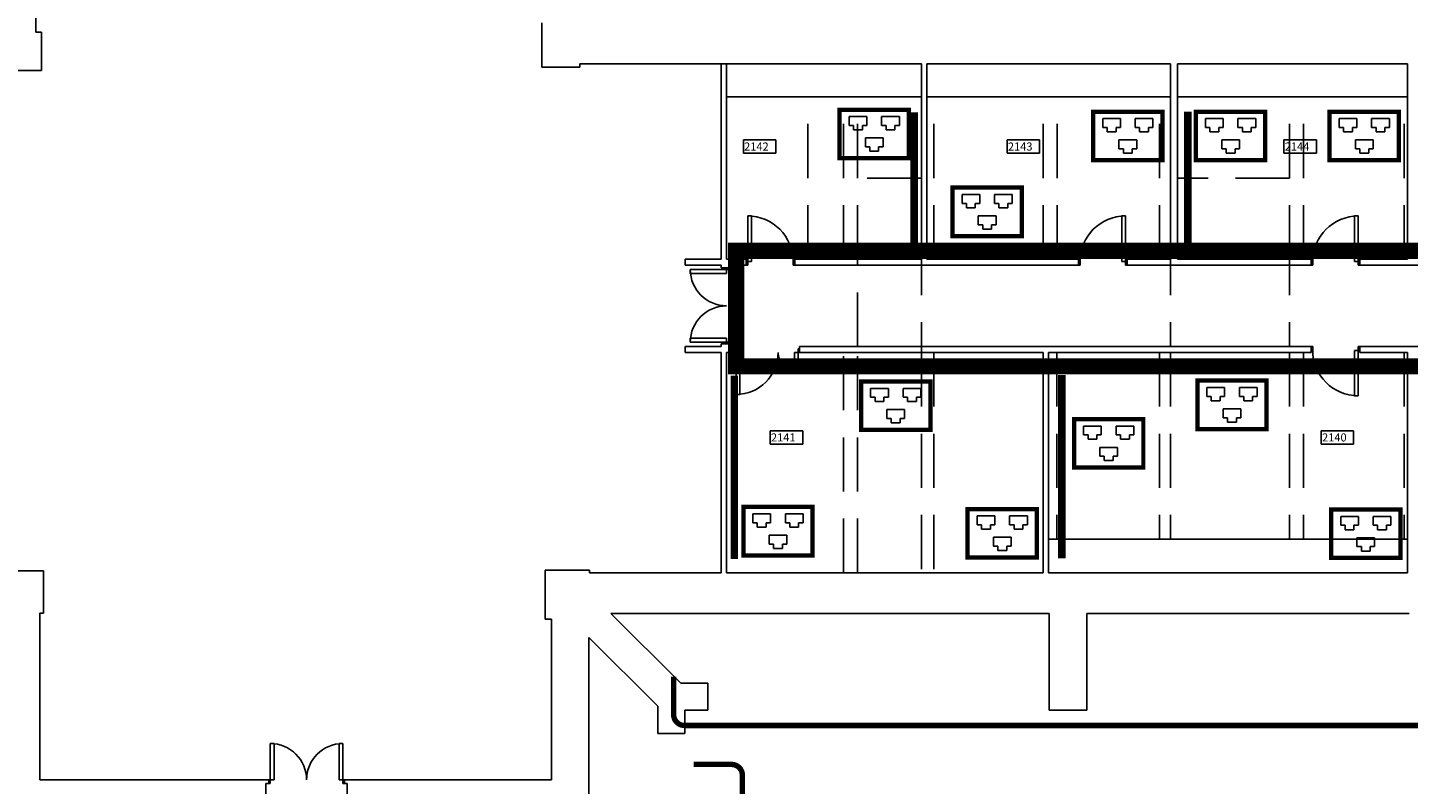
# Model space of a CAD drawing. Extents: x 0 to 1527, y 0 to 830.
# Drawn here: x 1145 to 1272, y 340 to 410 of the extents above; entities that cross this region are included whole.
import ezdxf

# ---------------------------------------------------------------- set-up
doc = ezdxf.new("R2010")
doc.units = 0
doc.header["$LTSCALE"] = 10
doc.header["$MEASUREMENT"] = 0
for name, pattern in [('LINEA-LINEETTE2', [1.25, 0.625, -0.125, 0.125, -0.125, 0.125, -0.125]), ('TRATTEGGIATA', [0.75, 0.5, -0.25]), ('TRATTO-PUNTO', [1, 0.5, -0.25, 0, -0.25])]:
    doc.linetypes.add(name, pattern=pattern)
doc.layers.get('0').update_dxf_attribs({"linetype": 'CONTINUOUS'})
for name, color, linetype in [('CTRSF', 4, 'TRATTEGGIATA'), ('DASH-DOT', 210, 'TRATTO-PUNTO'), ('MURI', 7, 'CONTINUOUS'), ('NLOCALI', 2, 'CONTINUOUS'), ('NUOVO_CABLAGGIO', 3, 'CONTINUOUS'), ('PANNELLI', 5, 'CONTINUOUS'), ('PHANTOM', 3, 'LINEA-LINEETTE2'), ('PORTE', 4, 'CONTINUOUS')]:
    doc.layers.add(name, color=color, linetype=linetype)
doc.styles.add('TESTO2', font='ROMANS.shx', dxfattribs={"height": 15})

# ---------------------------------------------------------------- blocks, each defined once
blk = doc.blocks.new('P140-2U')
at = {"layer": 'PORTE', "color": 4, "linetype": 'CONTINUOUS'}
for p, q in [((-137, 0), (-137, 74)), ((-137, 74), (-130, 74)), ((-130, 7), (-130, 74)), ((-10, 7), (-10, 74)), ((-10, 74), (-3, 74)), ((-3, 0), (-3, 74)), ((-140, 7), (-130, 7)), ((-140, 0), (-137, 0)), ((-10, 7), (0, 7)), ((-3, 0), (0, 0))]:
    blk.add_line(p, q, dxfattribs=at)
for centre, start, end in [((-137, 7), 0, 90), ((-3, 7), 90, 180)]:
    blk.add_arc(centre, 67, start, end, dxfattribs=at)
blk = doc.blocks.new('P120-2')
at = {"layer": 'PORTE'}
for p, q in [((-120, 6.5), (-117.2, 6.5)), ((-120, 0), (-117.2, 0)), ((-117.2, 6.5), (-117.2, 0)), ((-117.2, 0), (-117.2, -36.9)), ((-117.2, 0), (-110.8, 0)), ((-110.8, 0), (-110.8, -36.9)), ((-9.3, 0), (-9.3, -77.5)), ((-9.3, 0), (0, 0)), ((-2.8, 6.5), (-2.8, 0)), ((-2.8, 6.5), (0, 6.5)), ((-2.8, 0), (-2.8, -77.5)), ((-117.2, -36.9), (-110.8, -36.9))]:
    blk.add_line(p, q, dxfattribs=at)
at = {"layer": 'PORTE', "linetype": 'CONTINUOUS'}
blk.add_line((-2.8, -77.5), (-9.3, -77.5), dxfattribs=at)
at = {"layer": 'PORTE'}
for centre, radius, start, end in [((-117.2, 0), 36.9, 270, 0), ((-2.8, 0), 77.5, 180, 270)]:
    blk.add_arc(centre, radius, start, end, dxfattribs=at)
blk = doc.blocks.new('P90-1')
at = {"layer": 'PORTE'}
for p, q in [((3, 7), (3, 91)), ((3, 91), (10, 91)), ((10, 7), (10, 91)), ((3, 7), (0, 7)), ((3, 0), (0, 0)), ((3, 0), (3, 7)), ((10, 7), (3, 7)), ((90, 7), (87, 7)), ((87, 0), (87, 7)), ((90, 0), (87, 0))]:
    blk.add_line(p, q, dxfattribs=at)
blk.add_arc((3, 7), 84, 0, 90, dxfattribs=at)
blk = doc.blocks.new('A$C0B823C1B')
at = {"layer": 'NUOVO_CABLAGGIO'}
for p, q in [((1.08, 3.22), (1.08, 4.04)), ((1.08, 4.04), (1.9, 4.04)), ((1.9, 4.04), (2.72, 4.04)), ((2.72, 4.04), (2.72, 3.22)), ((4.08, 4.04), (4.08, 3.22)), ((4.9, 4.04), (4.08, 4.04)), ((5.72, 4.04), (4.9, 4.04)), ((5.72, 3.22), (5.72, 4.04)), ((1.49, 3.22), (1.08, 3.22)), ((1.49, 2.81), (1.49, 3.22)), ((2.31, 2.81), (1.49, 2.81)), ((2.72, 3.22), (2.31, 3.22)), ((2.31, 3.22), (2.31, 2.81)), ((4.08, 3.22), (4.49, 3.22)), ((4.49, 3.22), (4.49, 2.81)), ((4.49, 2.81), (5.31, 2.81)), ((5.31, 3.22), (5.72, 3.22)), ((5.31, 2.81), (5.31, 3.22)), ((2.58, 2.07), (4.22, 2.07)), ((2.58, 1.25), (2.58, 2.07)), ((4.22, 2.07), (4.22, 1.25)), ((2.99, 1.25), (2.58, 1.25)), ((2.99, 0.84), (2.99, 1.25)), ((3.81, 0.84), (2.99, 0.84)), ((4.22, 1.25), (3.81, 1.25)), ((3.81, 1.25), (3.81, 0.84))]:
    blk.add_line(p, q, dxfattribs=at)
at = {"layer": 'NUOVO_CABLAGGIO', "const_width": 0.4}
blk.add_lwpolyline([(0.2, 4.68), (6.6, 4.68), (6.6, 0.2), (0.2, 0.2)], close=True, dxfattribs=at)
blk = doc.blocks.new('A$C14E85589')
at = {"layer": 'NUOVO_CABLAGGIO'}
blk.add_blockref('A$C0B823C1B', (0, 0), dxfattribs=at)

msp = doc.modelspace()

# ---------------------------------------------------------------- linework, layer by layer
at = {"color": 1, "const_width": 0.5}
for points in [[(1369.5, 349.87), (1369.5, 346.36, -0.414214), (1368.5, 345.36), (1291.23, 345.36, 0.156182), (1290.64, 345.17), (1287.4, 342.85, -0.344858), (1286.17, 342.91), (1283.54, 345.16, 0.179033), (1282.89, 345.4), (1205.45, 345.4, -0.414214), (1204.45, 346.4), (1204.45, 349.9)], [(1206.29, 341.8), (1209.8, 341.8, -0.414214), (1210.8, 340.8), (1210.8, 263.69, 0.156182), (1210.99, 263.11), (1213.31, 259.86, -0.344858), (1213.25, 258.63), (1211, 256.01, 0.179033), (1210.76, 255.36), (1210.76, 179.89, -0.414214), (1209.76, 178.89), (1206.26, 178.89)]]:
    msp.add_lwpolyline(points, format="xyb", dxfattribs=at)
at = {"layer": 'CTRSF'}
for p, q in [((1216.84, 388.46), (1216.84, 403.46)), ((1220.14, 388.46), (1220.14, 403.46)), ((1221.44, 388.46), (1221.44, 403.46)), ((1228.49, 388.46), (1228.49, 403.46)), ((1238.59, 388.46), (1238.59, 403.46)), ((1239.89, 388.46), (1239.89, 403.46)), ((1249.34, 388.46), (1249.34, 403.46)), ((1261.34, 388.46), (1261.34, 403.46)), ((1262.64, 388.46), (1262.64, 403.46)), ((1271.94, 388.46), (1271.94, 403.46)), ((1227.34, 395.96), (1221.44, 395.96)), ((1261.34, 395.96), (1250.99, 395.96)), ((1221.44, 380.4), (1221.44, 390.16)), ((1227.34, 390.16), (1227.34, 380.4)), ((1250.34, 390.16), (1250.34, 380.4)), ((1261.34, 390.16), (1261.34, 380.4)), ((1227.34, 380.4), (1227.34, 379.85)), ((1220.14, 359.51), (1220.14, 379.85)), ((1221.44, 359.51), (1221.44, 379.85)), ((1227.34, 379.85), (1227.34, 359.51)), ((1228.49, 379.85), (1228.49, 359.51)), ((1239.86, 379.85), (1239.86, 362.6)), ((1249.34, 379.85), (1249.34, 362.6)), ((1250.34, 379.85), (1250.34, 362.6)), ((1261.34, 379.85), (1261.34, 362.6)), ((1262.64, 379.85), (1262.64, 362.6)), ((1271.94, 379.85), (1271.94, 362.6))]:
    msp.add_line(p, q, dxfattribs=at)
at = {"layer": 'DASH-DOT', "const_width": 0.7}
for points in [[(1226.68, 389.98), (1226.68, 402.03)], [(1251.96, 389.9), (1251.96, 402.11)], [(1210.06, 377.7), (1210.06, 360.77)], [(1240.3, 377.78), (1240.3, 360.85)]]:
    msp.add_lwpolyline(points, dxfattribs=at)
at = {"layer": 'MURI'}
for p, q in [((1145.53, 424.08), (1145.53, 409.44)), ((1192.26, 410.31), (1192.26, 406.21)), ((1146.05, 409.44), (1145.53, 409.44)), ((1146.05, 405.91), (1146.05, 409.44)), ((1141.95, 405.91), (1146.05, 405.91)), ((1192.26, 406.21), (1195.79, 406.21)), ((1209.34, 406.51), (1195.79, 406.51)), ((1195.79, 406.21), (1195.79, 406.51)), ((1208.84, 388.46), (1208.84, 406.51)), ((1209.34, 388.46), (1209.34, 406.51)), ((1227.34, 406.51), (1209.34, 406.51)), ((1227.34, 388.46), (1227.34, 406.51)), ((1250.34, 406.51), (1227.84, 406.51)), ((1227.84, 388.46), (1227.84, 406.51)), ((1250.34, 388.46), (1250.34, 406.51)), ((1272.24, 406.51), (1250.99, 406.51)), ((1250.99, 388.46), (1250.99, 406.51)), ((1272.24, 388.46), (1272.24, 406.51)), ((1205.53, 388.46), (1205.53, 387.91)), ((1208.84, 388.46), (1205.53, 388.46)), ((1208.84, 387.91), (1205.53, 387.91)), ((1208.84, 387.66), (1208.84, 387.91)), ((1211.14, 388.46), (1209.34, 388.46)), ((1209.69, 387.66), (1209.69, 387.91)), ((1211.14, 387.91), (1209.69, 387.91)), ((1211.14, 388.46), (1211.14, 387.91)), ((1227.34, 388.46), (1215.64, 388.46)), ((1215.64, 388.46), (1215.64, 387.91)), ((1241.84, 387.91), (1215.64, 387.91)), ((1241.84, 388.46), (1227.84, 388.46)), ((1241.84, 388.46), (1241.84, 387.91)), ((1250.34, 388.46), (1246.34, 388.46)), ((1246.34, 388.46), (1246.34, 387.91)), ((1263.34, 387.91), (1246.34, 387.91)), ((1263.34, 388.46), (1250.99, 388.46)), ((1263.34, 388.46), (1263.34, 387.91)), ((1272.24, 388.46), (1267.84, 388.46)), ((1267.84, 388.46), (1267.84, 387.91)), ((1275.84, 387.91), (1267.84, 387.91)), ((1209.69, 387.66), (1208.84, 387.66)), ((1205.53, 380.4), (1205.53, 379.85)), ((1208.84, 380.4), (1205.53, 380.4)), ((1208.84, 380.4), (1208.84, 380.66)), ((1209.69, 380.66), (1208.84, 380.66)), ((1209.69, 380.66), (1209.69, 380.4)), ((1210.09, 380.4), (1209.69, 380.4)), ((1210.09, 380.4), (1210.09, 379.85)), ((1263.34, 380.4), (1216.09, 380.4)), ((1216.09, 380.4), (1216.09, 379.85)), ((1263.34, 380.4), (1263.34, 379.85)), ((1296.84, 380.4), (1267.84, 380.4)), ((1267.84, 380.4), (1267.84, 379.85)), ((1208.84, 379.85), (1205.53, 379.85)), ((1208.84, 359.51), (1208.84, 379.85)), ((1209.34, 359.51), (1209.34, 379.85)), ((1210.09, 379.85), (1209.34, 379.85)), ((1238.59, 379.85), (1216.09, 379.85)), ((1238.59, 379.85), (1238.59, 359.51)), ((1263.34, 379.85), (1239.09, 379.85)), ((1239.09, 379.85), (1239.09, 359.51)), ((1272.24, 379.85), (1267.84, 379.85)), ((1272.24, 379.85), (1272.24, 359.51)), ((1192.58, 359.73), (1192.58, 355.23)), ((1196.68, 359.73), (1192.58, 359.73)), ((1196.68, 359.51), (1196.68, 359.73)), ((1146.23, 359.68), (1142.13, 359.68)), ((1146.23, 359.68), (1142.13, 359.68)), ((1146.23, 359.68), (1146.23, 355.78)), ((1146.23, 359.68), (1146.23, 355.78)), ((1208.84, 359.51), (1196.68, 359.51)), ((1238.59, 359.51), (1209.34, 359.51)), ((1272.24, 359.51), (1239.09, 359.51)), ((1145.91, 355.78), (1145.91, 340.38)), ((1146.23, 355.78), (1145.91, 355.78)), ((1192.58, 355.23), (1193.16, 355.23)), ((1193.16, 355.23), (1193.16, 340.38)), ((1205.1, 349.3), (1198.65, 355.73)), ((1239.13, 355.73), (1198.65, 355.73)), ((1239.13, 346.8), (1239.13, 355.73)), ((1242.63, 346.8), (1242.63, 355.73)), ((1272.41, 355.73), (1242.63, 355.73)), ((1196.61, 353.53), (1196.61, 317.93)), ((1202.98, 347.17), (1196.61, 353.53)), ((1207.6, 349.3), (1205.1, 349.3)), ((1207.6, 346.8), (1207.6, 349.3)), ((1202.98, 344.67), (1202.98, 347.17)), ((1205.48, 346.8), (1207.6, 346.8)), ((1205.48, 344.67), (1205.48, 346.8)), ((1239.13, 346.8), (1242.63, 346.8)), ((1205.48, 344.67), (1202.98, 344.67)), ((1167.04, 340.38), (1145.91, 340.38)), ((1167.04, 340.03), (1166.79, 340.03)), ((1166.79, 340.03), (1166.79, 337.53)), ((1167.04, 340.03), (1167.04, 340.38)), ((1174.04, 340.38), (1193.16, 340.38)), ((1174.04, 340.03), (1174.04, 340.38)), ((1174.29, 340.03), (1174.04, 340.03)), ((1174.29, 340.03), (1174.29, 337.53))]:
    msp.add_line(p, q, dxfattribs=at)
at = {"layer": 'NLOCALI'}
for p, q in [((1210.89, 399.5), (1213.89, 399.5)), ((1210.89, 399.5), (1210.89, 398.25)), ((1213.89, 399.5), (1213.89, 398.25)), ((1235.25, 399.5), (1235.25, 398.25)), ((1235.25, 399.5), (1238.25, 399.5)), ((1238.25, 399.5), (1238.25, 398.25)), ((1260.83, 399.5), (1263.83, 399.5)), ((1260.83, 399.5), (1260.83, 398.25)), ((1263.83, 399.5), (1263.83, 398.25)), ((1210.89, 398.25), (1213.89, 398.25)), ((1235.25, 398.25), (1238.25, 398.25)), ((1260.83, 398.25), (1263.83, 398.25)), ((1213.37, 372.63), (1216.37, 372.63)), ((1213.37, 372.63), (1213.37, 371.38)), ((1216.37, 372.63), (1216.37, 371.38)), ((1264.27, 372.63), (1264.27, 371.38)), ((1264.27, 372.63), (1267.27, 372.63)), ((1267.27, 372.63), (1267.27, 371.38)), ((1213.37, 371.38), (1216.37, 371.38)), ((1264.27, 371.38), (1267.27, 371.38))]:
    msp.add_line(p, q, dxfattribs=at)
at = {"layer": 'PANNELLI'}
for p, q in [((1227.34, 403.46), (1209.34, 403.46)), ((1250.34, 403.46), (1227.84, 403.46)), ((1272.24, 403.46), (1250.99, 403.46)), ((1272.24, 362.6), (1239.09, 362.6))]:
    msp.add_line(p, q, dxfattribs=at)
at = {"layer": 'PHANTOM', "const_width": 1.5}
msp.add_lwpolyline([(1405.01, 353.22), (1405.01, 361.54), (1382.73, 361.54), (1382.73, 373.39), (1376.64, 378.57), (1210.23, 378.57), (1210.23, 389.25), (1371.43, 389.25), (1371.43, 392.45)], dxfattribs=at)

# ---------------------------------------------------------------- block references
at = {"layer": 'NUOVO_CABLAGGIO'}
for p in [(1219.58, 397.6), (1243.01, 397.41), (1252.5, 397.41), (1264.85, 397.41), (1230.01, 390.4), (1221.57, 372.5), (1252.63, 372.57), (1241.24, 369.02), (1210.69, 360.9), (1231.41, 360.71), (1264.99, 360.67)]:
    msp.add_blockref('A$C14E85589', p, dxfattribs=at)
at = {"layer": 'PORTE', "yscale": 0.05, "zscale": 0.05}
for name, p, xscale in [('P90-1', (1211.14, 387.91), 0.05), ('P90-1', (1246.34, 387.91), -0.05), ('P90-1', (1267.84, 387.91), -0.05), ('P120-2', (1210.09, 379.85), -0.05)]:
    msp.add_blockref(name, p, dxfattribs=dict(at, xscale=xscale))
at = {"layer": 'PORTE', "xscale": 0.05, "yscale": 0.05, "zscale": 0.05}
for name, p, rotation in [('P140-2U', (1209.69, 387.66), 90), ('P90-1', (1267.84, 380.4), 180)]:
    msp.add_blockref(name, p, dxfattribs=dict(at, rotation=rotation))
at = {"layer": 'PORTE', "color": 4, "xscale": 0.05, "yscale": 0.05, "zscale": 0.05}
msp.add_blockref('P140-2U', (1174.04, 340.03), dxfattribs=at)

# ---------------------------------------------------------------- texts
at = {"layer": 'NLOCALI', "style": 'TESTO2'}
for s, p in [('2142', (1210.96, 398.5)), ('2143', (1235.33, 398.5)), ('2144', (1260.9, 398.5)), ('2141', (1213.44, 371.63)), ('2140', (1264.35, 371.63))]:
    msp.add_text(s, height=0.75, dxfattribs=at).set_placement(p)

doc.saveas('drawing.dxf')
